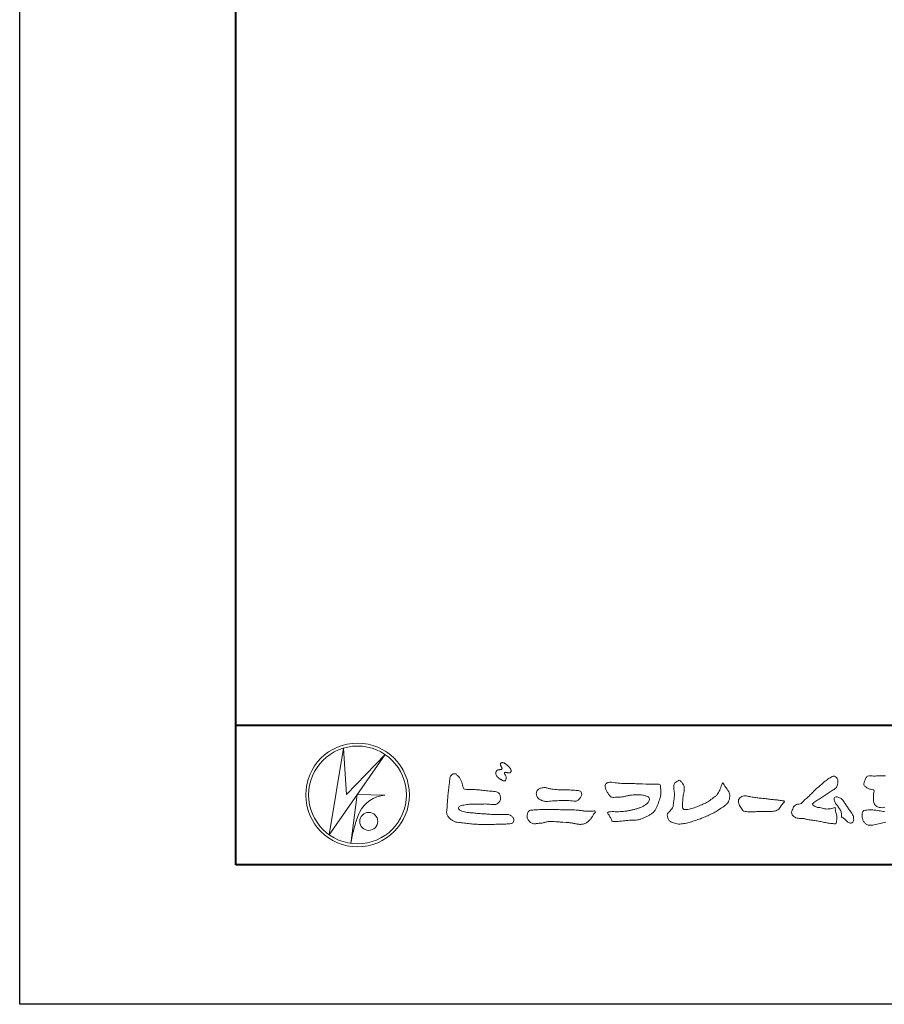
# Model space of a CAD drawing. Units: millimetres. Extents: x 0 to 1680, y 0 to 1188.
# Drawn here: x 0 to 248, y 0 to 282 of the extents above; entities that cross this region are included whole.
import ezdxf

# ---------------------------------------------------------------- set-up
doc = ezdxf.new("R2010")
doc.units = ezdxf.units.MM
doc.layers.add('AM_0', color=7, linetype='Continuous', lineweight=18)
doc.layers.add('AM_1', color=14, linetype='Continuous', lineweight=40)
doc.layers.add('AM_VIEWS', color=1, linetype='Continuous', lineweight=25, plot=False)

# ---------------------------------------------------------------- blocks, each defined once
blk = doc.blocks.new('VFロゴ')
at = {"layer": 'AM_0'}
for p, q in [((6.665, -7.846), (7.699, -1.644)), ((10.683, -2.103), (6.665, -7.846)), ((7.699, -1.644), (7.912, -4.98)), ((7.912, -4.98), (10.683, -2.103)), ((8.679, -4.969), (8.239, -8.473)), ((8.679, -4.969), (10.661, -5.012)), ((8.861, -6.248), (8.807, -6.354)), ((8.46, -7.397), (8.446, -7.463))]:
    blk.add_line(p, q, dxfattribs=at)
for points in [[(18.692, -3.26, 0.072222), (18.644, -3.322, 0.095032), (18.619, -3.396, 0.068709), (18.62, -3.474, 0.051724), (18.639, -3.551, 0.048684), (18.673, -3.622, 0.041967), (18.718, -3.685, 0.033808), (18.774, -3.742, 0.026931), (18.835, -3.791), (18.9, -3.836), (18.964, -3.882, 0.014035), (19.029, -3.926, 0.027919), (19.097, -3.964, 0.054282), (19.171, -3.991, 0.085348), (19.249, -3.997, 0.231936), (19.314, -3.958, 0.066756), (19.347, -3.887, 0.06043), (19.367, -3.811, 0.06498), (19.362, -3.733, 0.019063), (19.347, -3.655, 0.14511), (19.307, -3.59, -0.062777), (19.255, -3.531, -0.145865), (19.236, -3.456, -0.190778), (19.265, -3.384, -0.195525), (19.341, -3.381, -0.019029), (19.419, -3.395, 0.00242), (19.495, -3.414, 0.056752), (19.573, -3.424, 0.136122), (19.648, -3.404, 0.127784), (19.703, -3.348, 0.159476), (19.72, -3.272, 0.084896), (19.697, -3.197, 0.015179), (19.661, -3.128, 0.021932), (19.619, -3.06, 0.030035), (19.572, -2.998, 0.020969), (19.518, -2.942, 0.012738), (19.461, -2.889, 0.005143), (19.401, -2.838, 0.009816), (19.34, -2.788, 0.030542), (19.275, -2.743, 0.055286), (19.204, -2.71, 0.037889), (19.128, -2.692, 0.037), (19.05, -2.683, 0.263882), (18.981, -2.713, 0.103418), (18.953, -2.786, 0.11083), (18.958, -2.865, 0.041451), (18.987, -2.938, 0.007543), (19.02, -3.009, 0.005754), (19.059, -3.078, -0.250968), (19.06, -3.154, -0.247939), (18.992, -3.186, -0.010305), (18.913, -3.188, 0.025782), (18.835, -3.197, 0.045068), (18.757, -3.212, 0.143326), (18.695, -3.258)], [(15.315, -3.893, -0.044391), (15.346, -3.692, -0.082087), (15.48, -3.539, -0.10864), (15.671, -3.479, -0.322878), (15.836, -3.573, -0.010328), (15.981, -3.717, -0.048452), (16.093, -3.888, -0.051889), (16.178, -4.074, 0.005512), (16.23, -4.272, -0.027999), (16.275, -4.471, 0.371928), (16.422, -4.59, 0.045546), (16.626, -4.606, -0.007001), (16.832, -4.605, -0.009422), (17.037, -4.612, -0.007266), (17.241, -4.625, -0.005081), (17.445, -4.643, -0.002886), (17.649, -4.665, -0.000689), (17.852, -4.688, 0.001509), (18.056, -4.711, 0.00371), (18.259, -4.731, 0.004603), (18.463, -4.748, -0.056726), (18.665, -4.784, -0.107016), (18.843, -4.881, -0.163068), (18.941, -5.056, -0.069033), (18.965, -5.259, -0.122621), (18.895, -5.448, -0.087008), (18.76, -5.601, -0.126169), (18.577, -5.687, -0.069684), (18.373, -5.69, -0.002555), (18.17, -5.666, 0.017242), (17.966, -5.651, 0.012608), (17.76, -5.649, 0.006994), (17.555, -5.655, 0.000996), (17.351, -5.663, -0.005015), (17.147, -5.671, -0.008026), (16.942, -5.672, 0.006603), (16.738, -5.67, 0.025105), (16.535, -5.695, 0.002955), (16.332, -5.722, 0.018795), (16.13, -5.76, 0.270243), (15.972, -5.875, 0.365494), (16.004, -6.062, 0.127107), (16.179, -6.165, 0.005203), (16.378, -6.216, 0.030188), (16.578, -6.254, 0.015393), (16.782, -6.272, -0.009864), (16.986, -6.287, -0.002899), (17.19, -6.309, 0.006665), (17.394, -6.328, 0.002844), (17.598, -6.344, 0.000749), (17.802, -6.358, 0.001283), (18.006, -6.372, 0.001816), (18.21, -6.384, 0.002347), (18.413, -6.394, 0.002874), (18.617, -6.403, 0.003396), (18.821, -6.409, 0.00391), (19.026, -6.412, 0.004412), (19.23, -6.411, 0.004901), (19.434, -6.407, -0.14184), (19.634, -6.438, -0.082548), (19.798, -6.558, -0.118195), (19.918, -6.72, -0.109734), (19.874, -6.918, -0.27266), (19.734, -7.056, -0.067554), (19.531, -7.078, 0.000881), (19.326, -7.084, 0.000365), (19.122, -7.09), (18.918, -7.096, -0.000631), (18.714, -7.102, -0.001123), (18.51, -7.108, -0.001615), (18.305, -7.112, -0.002108), (18.1, -7.115, -0.002604), (17.895, -7.116, -0.003104), (17.69, -7.114, -0.003608), (17.485, -7.11, -0.004117), (17.28, -7.102, -0.00463), (17.075, -7.091, -0.005148), (16.871, -7.076, -0.005667), (16.667, -7.057, -0.006188), (16.463, -7.032, -0.005428), (16.261, -7.003, 0.019678), (16.058, -6.981, -0.018108), (15.854, -6.959, -0.059157), (15.659, -6.907, -0.049387), (15.478, -6.811, -0.051826), (15.318, -6.683, -0.052643), (15.191, -6.524, -0.063732), (15.101, -6.34, -0.114028), (15.098, -6.137, 0.025506), (15.127, -5.934, 0.009605), (15.137, -5.73, -0.004479), (15.148, -5.526, -0.00384), (15.162, -5.323, -0.003209), (15.18, -5.119, -0.002585), (15.199, -4.916, -0.001969), (15.221, -4.712, -0.001357), (15.243, -4.509, -0.000748), (15.267, -4.305), (15.291, -4.102, 0.000472), (15.315, -3.898)], [(41.378, -4.765, -0.017443), (41.495, -4.638, -0.022043), (41.622, -4.521, -0.007907), (41.756, -4.412, 0.00613), (41.891, -4.303, 0.010856), (42.021, -4.189, -0.001617), (42.15, -4.072, -0.014223), (42.281, -3.96, -0.018027), (42.421, -3.857, -0.013328), (42.566, -3.763, -0.034742), (42.718, -3.681, -0.216198), (42.885, -3.666, -0.12728), (43.028, -3.76, -0.105929), (43.114, -3.909, -0.095719), (43.134, -4.08, -0.056024), (43.102, -4.25, -0.035519), (43.042, -4.412, -0.123853), (42.941, -4.55, -0.023638), (42.796, -4.645, 0.004108), (42.65, -4.739, 0.001791), (42.505, -4.834, -0.000599), (42.361, -4.93, -0.002958), (42.217, -5.024, -0.004304), (42.07, -5.117, -0.001108), (41.923, -5.207, 0.002292), (41.776, -5.298, 0.006171), (41.63, -5.392, 0.009412), (41.487, -5.49, 0.012824), (41.349, -5.594, 0.520197), (41.353, -5.743, 0.095869), (41.504, -5.824, 0.051863), (41.664, -5.89, 0.040886), (41.836, -5.902, -0.0866), (42.004, -5.938, 0.036601), (42.168, -5.991, 0.05029), (42.34, -6.008, 0.021096), (42.512, -6.001, 0.040333), (42.682, -5.973, 0.032947), (42.846, -5.918, -0.87768), (42.946, -5.995, 0.062469), (42.959, -6.167, 0.013882), (43.002, -6.334, -0.020514), (43.043, -6.503, -0.060761), (43.056, -6.674, -0.024331), (43.037, -6.846, -0.068569), (42.999, -7.015, -0.359531), (42.847, -7.061, 0.00274), (42.675, -7.046, -0.011162), (42.503, -7.027, -0.012429), (42.332, -7, -0.006278), (42.163, -6.966, -0.000845), (41.993, -6.93, 0.00443), (41.824, -6.895, 0.005503), (41.653, -6.863, 0.003905), (41.482, -6.835, 0.002257), (41.311, -6.809, 0.000589), (41.14, -6.784, -0.001075), (40.968, -6.759, -0.030106), (40.798, -6.728, 0.1546), (40.632, -6.69, -0.043268), (40.459, -6.69, -0.006872), (40.286, -6.673, -0.061104), (40.119, -6.632, -0.079931), (39.97, -6.545, -0.08935), (39.858, -6.414, -0.132818), (39.81, -6.25, -0.146535), (39.864, -6.088, 0.114701), (39.933, -5.93, -0.201711), (40.017, -5.784, -0.075727), (40.165, -5.695, -0.068919), (40.331, -5.652, 0.118912), (40.496, -5.603, 0.065753), (40.621, -5.484, -0.037608), (40.743, -5.361, -0.003793), (40.875, -5.249, 0.010395), (41.004, -5.135, 0.007173), (41.129, -5.016, 0.004072), (41.252, -4.894, 0.001024), (41.373, -4.77)], [(45.684, -3.652, -0.009959), (45.898, -3.641, -0.009176), (46.111, -3.639, 0.001755), (46.325, -3.64, 0.00123), (46.539, -3.64, -0.000416)], [(46.561, -6.94, 0.023005), (46.353, -6.99, -0.002867), (46.148, -7.049, -0.013364), (45.94, -7.098, -0.011358), (45.73, -7.138, -0.015379), (45.518, -7.167, -0.07572), (45.305, -7.16, -0.113909), (45.115, -7.067, -0.094214), (44.973, -6.91, -0.074632), (44.89, -6.713, -0.061196), (44.864, -6.502, -0.032656), (44.876, -6.289, -0.261704), (44.997, -6.123, -0.098992), (45.205, -6.084, -0.011807), (45.419, -6.074, -0.020143), (45.632, -6.078, -0.014959), (45.845, -6.097, -0.009293), (46.056, -6.127, -0.000462), (46.267, -6.161, 0.010512), (46.48, -6.191, 0.0937)], [(46.504, -5.887, -0.029892), (46.292, -5.912, -0.07137), (46.079, -5.895, -0.096298), (45.887, -5.806, -0.124347), (45.744, -5.65, -0.071728), (45.683, -5.446, -0.050108), (45.67, -5.232, -0.007069), (45.677, -5.018, -0.055306), (45.716, -4.809, 0.439359), (45.671, -4.626, 0.025355), (45.459, -4.597, -0.078536), (45.261, -4.52, -0.052424), (45.086, -4.396, -0.277176), (44.994, -4.215, -0.061721), (45.047, -4.007, -0.00663), (45.122, -3.808, -0.183827), (45.257, -3.648, -0.133783), (45.467, -3.629, -0.022812), (45.68, -3.651)], [(23.319, -4.639, -0.009365), (23.553, -4.632, -0.012896), (23.787, -4.635, -0.010766), (24.02, -4.651, 0.01062), (24.253, -4.666, -0.022313), (24.485, -4.684, -0.164298), (24.7, -4.762, -0.187951), (24.77, -4.979, -0.166703), (24.684, -5.192, -0.022617), (24.526, -5.363, -0.208907), (24.319, -5.457, -0.035564), (24.087, -5.433, 0.015306), (23.854, -5.41, 0.012634), (23.621, -5.4, 0.0088), (23.387, -5.4, 0.004267), (23.153, -5.406, 0.002961), (22.92, -5.415, 0.005144), (22.688, -5.428, 0.0073), (22.455, -5.447, -0.021814), (22.222, -5.465, -0.085023), (21.992, -5.43, -0.057668), (21.781, -5.331, -0.093975), (21.607, -5.176, -0.1325), (21.521, -4.963, -0.13499), (21.56, -4.735, -0.162023), (21.713, -4.564, -0.061801), (21.935, -4.493, -0.104328), (22.165, -4.472, -0.008643), (22.39, -4.535, 0.019283), (22.62, -4.575, 0.007259), (22.851, -4.605, 0.010441), (23.084, -4.628, 0.013688), (23.317, -4.639)], [(37.83, -6.188, 0.012716), (37.999, -6.192, 0.008561), (38.168, -6.189, 0.004385), (38.337, -6.181, 0.009422), (38.506, -6.17, 0.064807), (38.671, -6.135, 0.054041), (38.821, -6.06, 0.091555), (38.948, -5.95, 0.005679), (39.045, -5.811, 0.008471), (39.148, -5.676, -0.120438), (39.255, -5.548, 0.759678), (39.252, -5.423, -0.049591), (39.084, -5.409, 0.017615), (38.917, -5.381, 0.00898), (38.749, -5.362, -0.000481), (38.58, -5.347, -0.005547), (38.411, -5.328, -0.003255), (38.244, -5.307, 0.003802), (38.076, -5.285, 0.003071), (37.907, -5.266, 0.000928), (37.739, -5.249, -0.001218), (37.571, -5.231, -0.00339), (37.402, -5.212, -0.005552), (37.235, -5.19, -0.004623), (37.067, -5.164, 0.000958), (36.9, -5.136, -0.020263), (36.734, -5.104, 0.043312), (36.569, -5.068, 0.014445), (36.4, -5.071, 0.109698), (36.235, -5.103, 0.10333), (36.106, -5.21, 0.084677), (36.018, -5.354, 0.127405), (36.006, -5.521, 0.061431), (36.054, -5.683, 0.023141), (36.129, -5.834, 0.021642), (36.214, -5.982, 0.079005), (36.325, -6.109, 0.115611), (36.475, -6.182, 0.040182), (36.643, -6.202, 0.01297), (36.813, -6.207, 0.0074), (36.983, -6.206, 0.00171), (37.152, -6.201, -0.003013), (37.321, -6.197, -0.001405), (37.49, -6.194, 0.000582), (37.659, -6.192, 0.002569), (37.829, -6.188)]]:
    blk.add_lwpolyline(points, format="xyb", dxfattribs=at)
for points in [[(27.968, -4.185), (28.2, -4.187, -0.000839), (28.432, -4.19, -0.001678), (28.664, -4.194, -0.002515), (28.895, -4.199, -0.00334), (29.127, -4.208), (29.359, -4.218, 0.005371), (29.591, -4.226, 0.009724), (29.823, -4.227, -0.015065), (30.055, -4.229, 0.023883), (30.287, -4.238, -0.49159), (30.417, -4.384, -0.001416), (30.439, -4.615, -0.038055), (30.451, -4.846, -0.040352), (30.423, -5.077, -0.029067), (30.364, -5.3, -0.014297), (30.285, -5.518, -0.000308), (30.201, -5.734, -0.018233), (30.11, -5.947, -0.048684), (29.992, -6.146, -0.071133), (29.828, -6.31, -0.028619), (29.635, -6.437, -0.014234), (29.433, -6.552, -0.021941), (29.223, -6.651, -0.026312), (29.004, -6.729, -0.030521), (28.778, -6.782, -0.031894), (28.548, -6.806, -0.007904), (28.317, -6.811, 0.01699), (28.085, -6.82, 0.01279), (27.855, -6.846, -0.004159), (27.625, -6.876, -0.023644), (27.394, -6.893, 0.019678), (27.162, -6.901, -0.211334), (26.941, -6.877, 0.004365), (26.862, -6.661, -0.082517), (26.751, -6.458, -0.085826), (26.622, -6.272, -0.229675), (26.831, -6.199, -0.011525), (27.063, -6.197, -0.000319), (27.295, -6.2, 0.012476), (27.527, -6.198, 0.015322), (27.758, -6.182, 0.012945), (27.988, -6.153, 0.01092), (28.216, -6.113, 0.010549), (28.443, -6.063, 0.010268), (28.667, -6.004, 0.014401), (28.889, -5.935, 0.025882), (29.103, -5.848, 0.037509), (29.306, -5.735, 0.050982), (29.485, -5.589, 0.119247), (29.607, -5.394, 0.26972), (29.579, -5.175, 0.063545), (29.372, -5.072, 0.042091), (29.149, -5.006, 0.043336), (28.919, -4.981, 0.016262), (28.688, -4.984, 0.008693), (28.455, -4.995, 0.023564), (28.225, -5.021, 0.020849), (27.997, -5.071, -0.011457), (27.771, -5.125, -0.03975), (27.542, -5.155, -0.006175), (27.31, -5.161, 0.005949), (27.078, -5.174, -0.158965), (26.855, -5.124, -0.092243), (26.698, -4.956, -0.02332), (26.579, -4.756, -0.050537), (26.483, -4.546, -0.117683), (26.459, -4.317, -0.239039), (26.594, -4.139, -0.121984), (26.817, -4.082, -0.050203), (27.047, -4.106, 0.019344), (27.277, -4.14, 0.005149), (27.507, -4.163, 0.010341), (27.739, -4.179, 0.00999)], [(34.879, -4.121, 0.00447), (34.982, -4.281, 0.000321), (35.087, -4.439, 0.018095), (35.197, -4.595, -0.039102), (35.306, -4.751, -0.075238), (35.369, -4.93, -0.060937), (35.382, -5.119, -0.053317), (35.352, -5.307, -0.055773), (35.283, -5.484, -0.063416), (35.174, -5.639, -0.042164), (35.034, -5.768, -0.020773), (34.88, -5.878, -0.002506), (34.719, -5.982), (34.56, -6.086, -0.009444), (34.398, -6.187, -0.013477), (34.232, -6.279, -0.008725), (34.062, -6.365, -0.004365), (33.89, -6.445, -0.00422), (33.716, -6.524, -0.004768), (33.541, -6.599, -0.005314), (33.364, -6.67, -0.005808), (33.186, -6.737, -0.005534), (33.007, -6.8, -0.005136), (32.827, -6.86, -0.004733), (32.645, -6.916, -0.004693), (32.462, -6.968, -0.009427), (32.277, -7.016, -0.014869), (32.091, -7.054, -0.020334), (31.902, -7.079, -0.034648), (31.712, -7.085, -0.052197), (31.525, -7.055, -0.022691), (31.344, -6.996, -0.035893), (31.169, -6.923, -0.102915), (31.022, -6.802, -0.109786), (30.942, -6.631, -0.096186), (30.892, -6.449, -0.181127), (30.977, -6.284, -0.00192), (31.103, -6.141, 0.019436), (31.223, -5.994, 0.080507), (31.316, -5.828, 0.063634), (31.34, -5.64, -0.026352), (31.362, -5.45), (31.395, -5.262, 0.027037), (31.417, -5.073, 0.030173), (31.415, -4.883, 0.01522), (31.395, -4.694, -0.002355), (31.37, -4.506, -0.058755), (31.365, -4.315, -0.154747), (31.436, -4.142, -0.089355), (31.594, -4.039, -0.072499), (31.761, -3.949, -0.203259), (31.91, -4.055, -0.015655), (32.026, -4.207, -0.133862), (32.103, -4.378, 0.00047), (32.118, -4.568, -0.065899), (32.104, -4.757, -0.004975), (32.063, -4.943, 0.029497), (32.036, -5.131, 0.00524), (32.02, -5.321, 0.001328), (32.006, -5.512, 0.002694), (31.994, -5.701, 0.029327), (31.993, -5.892, 0.330441), (32.1, -6.033, 0.071364), (32.288, -6.05, 0.051001), (32.476, -6.026, 0.020768), (32.661, -5.977, 0.014166), (32.841, -5.915, 0.007661), (33.018, -5.845, 0.002873), (33.193, -5.772, -0.001466), (33.369, -5.698, 0.005484), (33.545, -5.624, 0.019165), (33.717, -5.541, 0.026099), (33.879, -5.442, 0.01107), (34.033, -5.332, -0.003751), (34.186, -5.218, 0.007734), (34.34, -5.107, 0.048102), (34.481, -4.979, 0.071096), (34.584, -4.82, 0.006205), (34.664, -4.647, 0.016714), (34.737, -4.471, 0.021009), (34.795, -4.29, -0.103821)], [(43.784, -5.832, -0.003427), (43.86, -5.936, -0.002747), (43.935, -6.041, -0.002085), (44.009, -6.146, -0.001431), (44.082, -6.252, -0.007407), (44.153, -6.359, -0.035777), (44.217, -6.471, -0.099849), (44.248, -6.595, 0.017606), (44.258, -6.724, -0.070847), (44.257, -6.852, -0.185668), (44.19, -6.958, -0.102364), (44.077, -7.019, -0.146298), (43.955, -6.989, 0.004769), (43.837, -6.939, -0.117041), (43.739, -6.857, 0.02254), (43.657, -6.758, 0.056679), (43.558, -6.676, 0.038923), (43.445, -6.617, -0.290172), (43.383, -6.512, -0.015914), (43.381, -6.383, 0.040835), (43.371, -6.254, 0.078157), (43.331, -6.134, 0.032302), (43.264, -6.024, -0.005792), (43.191, -5.918, -0.006431), (43.124, -5.807, 0.047082), (43.048, -5.704, -0.041918), (42.966, -5.605, -0.051949), (42.909, -5.49, -0.035721), (42.871, -5.367, -0.068544), (42.859, -5.24, -0.372219), (42.941, -5.155, -0.082889), (43.069, -5.146, -0.064192), (43.193, -5.176, -0.044022), (43.31, -5.231, -0.056329), (43.413, -5.308, -0.043173), (43.496, -5.404, -0.013959), (43.569, -5.51, 0.004895), (43.641, -5.617, -0.002301), (43.714, -5.724, -0.010037)], [(23.874, -6.067, -0.006418), (24.121, -6.071, -0.009711), (24.368, -6.083, -0.01274), (24.614, -6.106, -0.000989), (24.861, -6.137, 0.016077), (25.107, -6.16, 0.019786), (25.354, -6.165, 0.018396), (25.602, -6.151, -0.683435), (25.753, -6.252, 0.113614), (25.591, -6.437, -0.047207), (25.467, -6.651, -0.03837), (25.307, -6.839, -0.062569), (25.116, -6.997, -0.082316), (24.887, -7.087, -0.062246), (24.642, -7.106, -0.037233), (24.396, -7.077, -0.003285), (24.153, -7.028, 0.022995), (23.909, -6.991, 0.011679), (23.663, -6.971), (23.416, -6.956, -0.007362), (23.169, -6.937, 0.001248), (22.923, -6.915, 0.010212), (22.676, -6.899, 0.029247), (22.429, -6.9, 0.056903), (22.185, -6.945, -0.016754), (21.947, -7.013, -0.055632), (21.702, -7.033, 0.032844), (21.456, -7.059, -0.15575), (21.214, -7.031, -0.067765), (21.018, -6.881, -0.100472), (20.877, -6.678, -0.142128), (20.865, -6.434, -0.075025), (20.944, -6.201, -0.256796), (21.155, -6.093, -0.005575), (21.401, -6.066, -0.012259), (21.646, -6.056, 0.000535), (21.894, -6.048, -0.008925), (22.141, -6.045, -0.001278), (22.389, -6.047), (22.636, -6.049, -0.000315), (22.884, -6.051, -0.000555), (23.131, -6.054, -0.000796), (23.379, -6.057, -0.001037), (23.626, -6.062, -0.001277)]]:
    blk.add_lwpolyline(points, format="xyb", close=True, dxfattribs=at)
for centre, radius in [((8.711, -5), 3.711), ((8.711, -5), 3.505), ((9.514, -6.895), 0.643)]:
    blk.add_circle(centre, radius, dxfattribs=at)
for centre, radius, start, end in [((10.835, -7.2), 2.195, 94.53153, 154.2556), ((14.541, -8.831), 6.248, 156.63493, 166.72925), ((13.882, -9.107), 5.679, 163.16877, 173.58564)]:
    blk.add_arc(centre, radius, start, end, dxfattribs=at)
blk = doc.blocks.new('A1枠（1：4）DL用 New')
at = {"layer": 'AM_1'}
blk.add_line((-194.5, -128.5), (194.5, -128.5), dxfattribs=at)
blk.add_lwpolyline([(-194.5, -138.5), (-194.5, 138.5), (194.5, 138.5), (194.5, -138.5)], close=True, dxfattribs=at)
at = {"layer": 'AM_VIEWS'}
blk.add_lwpolyline([(-210, -148.5), (-210, 148.5), (210, 148.5), (210, -148.5)], close=True, dxfattribs=at)
at = {"layer": 'AM_0'}
blk.add_blockref('VFロゴ', (-194.5, -128.5), dxfattribs=at)

msp = doc.modelspace()

# ---------------------------------------------------------------- block references
at = {"layer": 'AM_0', "xscale": 4, "yscale": 4, "zscale": 4}
msp.add_blockref('A1枠（1：4）DL用 New', (840, 594), dxfattribs=at)

doc.saveas('drawing.dxf')
